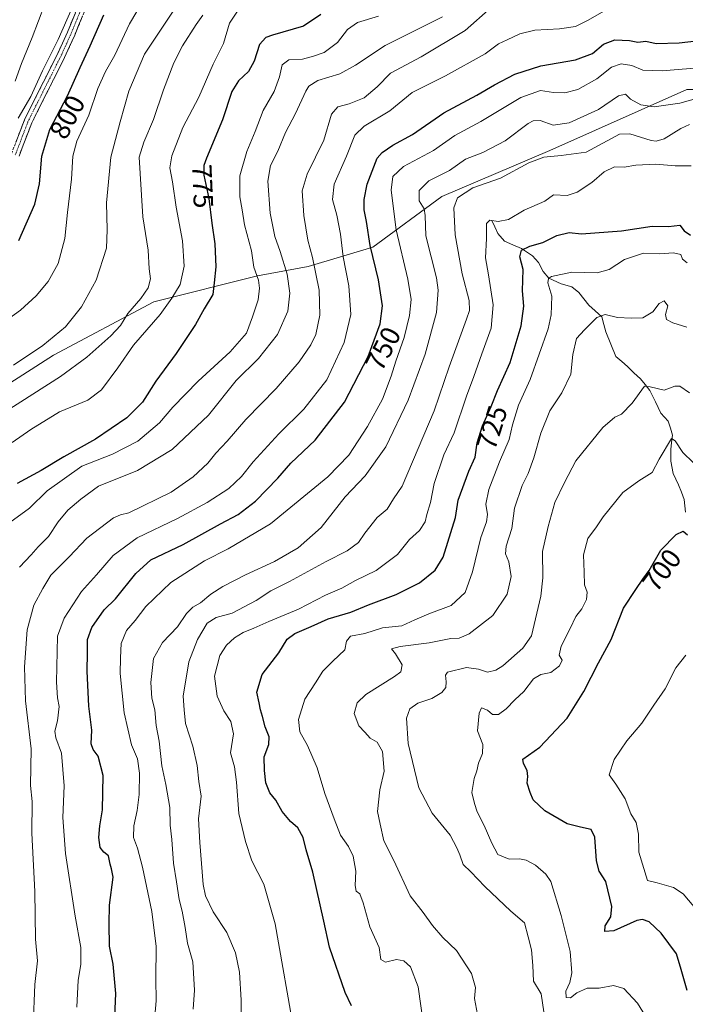
# Model space of a CAD drawing. Units: metres. Extents: x 621375 to 624837, y 4713300 to 4715674.
# Drawn here: x 621779 to 622018, y 4714592 to 4714946 of the extents above; entities that cross this region are included whole.
import ezdxf
from ezdxf.enums import TextEntityAlignment as Align

# ---------------------------------------------------------------- set-up
doc = ezdxf.new("R2010")
doc.units = ezdxf.units.M
doc.header["$MEASUREMENT"] = 0
doc.linetypes.add('TRAZO_Y_PUNTO', pattern=[1, 0.5, -0.25, 0, -0.25])
doc.linetypes.add('TRAZOSX2', pattern=[1.5, 1, -0.5])
for name, color, linetype, lineweight in [('Arbolado forestal CxS', 92, 'Continuous', 0), ('Camino', 19, 'TRAZOSX2', 0), ('Camino Cxs', 19, 'Continuous', 0), ('Camino eje', 19, 'TRAZO_Y_PUNTO', 0), ('Corriente natural lineal', 142, 'Continuous', 13), ('Curva de nivel maestra', 36, 'Continuous', 30), ('Curva de nivel normal', 36, 'Continuous', 0), ('Matorral CxS', 135, 'Continuous', 0), ('Rótulo de curva de nivel directora', 19, 'Continuous', 0)]:
    doc.layers.add(name, color=color, linetype=linetype, lineweight=lineweight)
doc.styles.add('Arial', font='txt', dxfattribs={"height": 0.2})

# ---------------------------------------------------------------- blocks, each defined once
blk = doc.blocks.new('*U151')
at = {"layer": 'Matorral CxS', "color": 135, "linetype": 'Continuous', "lineweight": 0}
blk.add_polyline3d([(621737.3235, 4714791.0313, 787.9984), (621790.8825, 4714825.3963, 786.785), (621826.9599, 4714844.5609, 780.5074), (621864.3615, 4714853.9147, 769.0983), (621882.5817, 4714857.2297, 760.3208), (621905.7715, 4714864.2715, 748.695), (621930.6175, 4714882.4993, 735.7846), (621969.5435, 4714899.0703, 734.7163), (622018.8215, 4714921.0259, 740.7265), (622053.1925, 4714921.0259, 743.7034), (622079.2801, 4714915.2259, 745.113), (622105.7829, 4714911.0827, 751.2512), (622150.5055, 4714903.2117, 765.8477), (622159.5897, 4714917.6005, 770.971), (622174.0839, 4714939.5565, 779.842), (622191.8901, 4714964.4121, 792.7457)], dxfattribs=at)
blk = doc.blocks.new('*U173')
at = {"layer": 'Curva de nivel normal', "color": 36, "linetype": 'Continuous', "lineweight": 0}
blk.add_polyline3d([(621778.26, 4714910.66, 805), (621782.72, 4714918.49, 805), (621786.95, 4714927.75, 805), (621792.55, 4714939, 805), (621799.28, 4714954.34, 805)], dxfattribs=at)
blk = doc.blocks.new('*U174')
at = {"layer": 'Curva de nivel normal', "color": 36, "linetype": 'Continuous', "lineweight": 0}
blk.add_polyline3d([(621787.77, 4714951.67, 810), (621783.24, 4714939.67, 810), (621779.37, 4714930.34, 810), (621777.18, 4714924, 810)], dxfattribs=at)
blk = doc.blocks.new('*U176')
at = {"layer": 'Curva de nivel normal', "color": 36, "linetype": 'Continuous', "lineweight": 0}
blk.add_polyline3d([(621877.75, 4714580.37, 730), (621870.64, 4714620.73, 730), (621866.63, 4714634.92, 730), (621862.3, 4714643.35, 730), (621860.02, 4714650.27, 730), (621857.65, 4714660.4, 730), (621856.72, 4714671.64, 730), (621856.08, 4714677.15, 730), (621854.63, 4714682.3, 730), (621855.72, 4714689.02, 730), (621854.72, 4714693.56, 730), (621852.24, 4714697.33, 730), (621849.75, 4714702.65, 730), (621848.79, 4714709.88, 730), (621850.79, 4714717.28, 730), (621853.13, 4714721.03, 730), (621856.02, 4714723.58, 730), (621859.13, 4714725.53, 730), (621862.94, 4714727.06, 730), (621868.35, 4714729.49, 730), (621879.02, 4714733.92, 730), (621888.76, 4714738.96, 730), (621894.7, 4714741.54, 730), (621899.6, 4714744.24, 730), (621907.02, 4714747.84, 730), (621914.63, 4714753.62, 730), (621918.98, 4714759.07, 730), (621922.6, 4714762.21, 730), (621924.65, 4714765.4, 730), (621925.21, 4714768.02, 730), (621926.51, 4714772.36, 730), (621927.89, 4714779.18, 730), (621931.41, 4714789.48, 730), (621935.03, 4714797.36, 730), (621939.53, 4714810.62, 730), (621942.2, 4714817.66, 730), (621944.98, 4714825.88, 730), (621948.35, 4714835.14, 730), (621949.09, 4714843.5, 730), (621947.42, 4714854.34, 730), (621946.34, 4714860.4, 730), (621946.74, 4714867.35, 730), (621946.71, 4714872.78, 730), (621947.93, 4714874.02, 730), (621950.93, 4714873.46, 730), (621954.59, 4714874.26, 730), (621960.21, 4714877.54, 730), (621967.69, 4714880.78, 730), (621970.8, 4714883.11, 730), (621975.75, 4714882.83, 730), (621979.36, 4714884.07, 730), (621984.61, 4714887.51, 730), (621989.04, 4714891.32, 730), (621992.77, 4714893.2, 730), (621996.19, 4714893.02, 730), (622000.41, 4714893.78, 730), (622007.6, 4714894.16, 730), (622014.6, 4714893.54, 730), (622020.29, 4714893.51, 730)], dxfattribs=at)
blk = doc.blocks.new('*U177')
at = {"layer": 'Curva de nivel normal', "color": 36, "linetype": 'Continuous', "lineweight": 0}
blk.add_polyline3d([(621775.18, 4714765.19, 770), (621782.25, 4714770.27, 770), (621788.64, 4714776.55, 770), (621801.09, 4714785.36, 770), (621812.14, 4714789.73, 770), (621821.24, 4714794.36, 770), (621829.03, 4714801.01, 770), (621833.89, 4714806.68, 770), (621842.92, 4714816.01, 770), (621854.46, 4714826.6, 770), (621860.32, 4714833.24, 770), (621862.46, 4714839.12, 770), (621864.52, 4714845.26, 770), (621865.08, 4714849.49, 770), (621864.62, 4714852.36, 770), (621863.01, 4714857.08, 770), (621862.13, 4714862.88, 770), (621859.59, 4714872.33, 770), (621858.86, 4714877.68, 770), (621857.95, 4714882.35, 770), (621857.98, 4714889.93, 770), (621860.48, 4714898.68, 770), (621863.47, 4714905.92, 770), (621866.36, 4714913.48, 770), (621870.35, 4714920.24, 770), (621872.26, 4714925.59, 770), (621873.19, 4714929.84, 770), (621875.61, 4714931.71, 770), (621880.52, 4714931.94, 770), (621884.44, 4714932.99, 770), (621888.28, 4714934.25, 770), (621893.14, 4714937.93, 770), (621896.69, 4714942.58, 770), (621900.26, 4714945.1, 770), (621907.86, 4714947.36, 770)], dxfattribs=at)
blk = doc.blocks.new('*U179')
at = {"layer": 'Curva de nivel normal', "color": 36, "linetype": 'Continuous', "lineweight": 0}
blk.add_polyline3d([(621799.3, 4714590.64, 755), (621799.83, 4714600.37, 755), (621800.79, 4714606.05, 755), (621800.7, 4714612.12, 755), (621798.67, 4714623.43, 755), (621795.25, 4714646, 755), (621794.27, 4714659.02, 755), (621794.81, 4714670.38, 755), (621793.75, 4714682.14, 755), (621791.76, 4714687.64, 755), (621791.4, 4714690.02, 755), (621792.37, 4714693.71, 755), (621792.92, 4714698.94, 755), (621792.31, 4714702.02, 755), (621791.96, 4714707.62, 755), (621792.41, 4714724.28, 755), (621794.75, 4714730.69, 755), (621800.96, 4714740.36, 755), (621806.39, 4714746.36, 755), (621812.41, 4714753.25, 755), (621821.07, 4714759.6, 755), (621835.51, 4714766.59, 755), (621846.16, 4714772.36, 755), (621853.95, 4714777.35, 755), (621858.58, 4714781.68, 755), (621862.72, 4714787.01, 755), (621872, 4714797, 755), (621880.98, 4714805.97, 755), (621889.29, 4714816.55, 755), (621895.51, 4714829.89, 755), (621897.92, 4714839.98, 755), (621897.13, 4714850.3, 755), (621895.08, 4714860.82, 755), (621894.19, 4714868.97, 755), (621892.84, 4714875.74, 755), (621891.25, 4714881.36, 755), (621891.9, 4714886.96, 755), (621896.36, 4714896.96, 755), (621899.35, 4714904.54, 755), (621902.7, 4714907.74, 755), (621911.93, 4714913.26, 755), (621919.93, 4714919.9, 755), (621931.93, 4714925.9, 755), (621946.26, 4714933.8, 755), (621951.07, 4714937.48, 755), (621954.16, 4714938.87, 755), (621958.74, 4714941.08, 755), (621964.1, 4714942.37, 755), (621972.93, 4714942.8, 755), (621978.76, 4714943.72, 755), (621983.26, 4714945.92, 755), (621988.93, 4714949.23, 755)], dxfattribs=at)
blk = doc.blocks.new('*U182')
at = {"layer": 'Curva de nivel normal', "color": 36, "linetype": 'Continuous', "lineweight": 0}
blk.add_polyline3d([(621773.95, 4714837.86, 795), (621779.02, 4714841.62, 795), (621784.63, 4714846.73, 795), (621788.99, 4714851.88, 795), (621792.57, 4714858.35, 795), (621795, 4714867.35, 795), (621795.98, 4714876.68, 795), (621797.35, 4714888.68, 795), (621797.86, 4714896.95, 795), (621799.35, 4714902.43, 795), (621803.63, 4714911.7, 795), (621806.9, 4714921.38, 795), (621809.6, 4714927.43, 795), (621812.94, 4714933.34, 795), (621818.26, 4714944.57, 795), (621823.23, 4714952.94, 795)], dxfattribs=at)
blk = doc.blocks.new('*U183')
at = {"layer": 'Curva de nivel normal', "color": 36, "linetype": 'Continuous', "lineweight": 0}
blk.add_polyline3d([(621841.14, 4714590.03, 740), (621841.65, 4714596.79, 740), (621841.08, 4714607.06, 740), (621839.1, 4714613.7, 740), (621838.26, 4714619.4, 740), (621837.18, 4714625.27, 740), (621836.08, 4714629.51, 740), (621835.2, 4714635.79, 740), (621834.1, 4714642.53, 740), (621833.47, 4714651.1, 740), (621832.93, 4714656.17, 740), (621832.82, 4714662.54, 740), (621831.37, 4714670.86, 740), (621829.88, 4714677.54, 740), (621828.99, 4714686.48, 740), (621827.91, 4714692.12, 740), (621827.33, 4714697.75, 740), (621826.34, 4714701.94, 740), (621826, 4714707.54, 740), (621826.87, 4714716.19, 740), (621830.12, 4714721.94, 740), (621835.48, 4714727.57, 740), (621838.8, 4714732.41, 740), (621841.03, 4714734.66, 740), (621843.75, 4714736.21, 740), (621847.5, 4714739.36, 740), (621851.82, 4714742.12, 740), (621860.01, 4714746.33, 740), (621870.38, 4714751.08, 740), (621878.96, 4714756, 740), (621887.18, 4714763.3, 740), (621895.86, 4714774.35, 740), (621903.04, 4714781.94, 740), (621910.44, 4714792.43, 740), (621918.56, 4714809.22, 740), (621924.61, 4714825.68, 740), (621928.73, 4714840.68, 740), (621929.29, 4714848.74, 740), (621928.67, 4714853.15, 740), (621924.92, 4714868.34, 740), (621924.68, 4714875.64, 740), (621924.26, 4714877.98, 740), (621922.43, 4714880.9, 740), (621922.52, 4714884.67, 740), (621925.97, 4714888.12, 740), (621933.34, 4714891.88, 740), (621939.14, 4714895.92, 740), (621945.39, 4714898.28, 740), (621953.43, 4714902.57, 740), (621961.73, 4714908.71, 740), (621963.46, 4714909.7, 740), (621965.98, 4714909.78, 740), (621970.68, 4714908.15, 740), (621976.43, 4714908.95, 740), (621986.97, 4714913.76, 740), (621994.18, 4714918.74, 740), (621996.73, 4714919.3, 740), (621998.48, 4714917.57, 740), (622002.18, 4714915.43, 740), (622006.99, 4714914.73, 740), (622016.27, 4714916.08, 740), (622022.32, 4714917.72, 740)], dxfattribs=at)
blk = doc.blocks.new('*U184')
at = {"layer": 'Curva de nivel normal', "color": 36, "linetype": 'Continuous', "lineweight": 0}
blk.add_polyline3d([(621773.58, 4714804.96, 785), (621793.43, 4714817.68, 785), (621802.96, 4714824.68, 785), (621811.57, 4714832.36, 785), (621814.97, 4714836.1, 785), (621817.61, 4714840.31, 785), (621822.32, 4714845.8, 785), (621824.98, 4714849.65, 785), (621825.81, 4714852.84, 785), (621825.38, 4714856.45, 785), (621825.01, 4714863.11, 785), (621823.11, 4714875.11, 785), (621822.05, 4714890.75, 785), (621821.75, 4714896.62, 785), (621823.42, 4714902.07, 785), (621826.87, 4714910.22, 785), (621830.44, 4714920.88, 785), (621834.23, 4714930.56, 785), (621837.28, 4714936.68, 785), (621842.2, 4714944.4, 785), (621844.64, 4714947.72, 785)], dxfattribs=at)
blk = doc.blocks.new('*U185')
at = {"layer": 'Curva de nivel normal', "color": 36, "linetype": 'Continuous', "lineweight": 0}
blk.add_polyline3d([(621778.67, 4714749.1, 765), (621782.87, 4714753.54, 765), (621785.4, 4714756.44, 765), (621789.14, 4714760.13, 765), (621792.59, 4714765.36, 765), (621796.12, 4714769.64, 765), (621800.75, 4714773.53, 765), (621807.14, 4714778.18, 765), (621821.09, 4714783.84, 765), (621833.58, 4714791.44, 765), (621846.69, 4714803.78, 765), (621856.67, 4714816.31, 765), (621864.65, 4714824.2, 765), (621871.51, 4714832.8, 765), (621875.29, 4714841.21, 765), (621876.01, 4714847.74, 765), (621874.94, 4714854.57, 765), (621872.49, 4714862.67, 765), (621870.54, 4714868.06, 765), (621868.85, 4714876.48, 765), (621868, 4714887.94, 765), (621869.05, 4714893.67, 765), (621871.62, 4714898.83, 765), (621874.36, 4714905.47, 765), (621878, 4714912.34, 765), (621881.65, 4714920.43, 765), (621882.82, 4714922.16, 765), (621886.07, 4714924.22, 765), (621893.93, 4714926.68, 765), (621899.6, 4714929.75, 765), (621910.26, 4714936.77, 765), (621930.93, 4714947.16, 765)], dxfattribs=at)
blk = doc.blocks.new('*U186')
at = {"layer": 'Curva de nivel normal', "color": 36, "linetype": 'Continuous', "lineweight": 0}
blk.add_polyline3d([(621835.38, 4714951.4, 790), (621823.69, 4714933.67, 790), (621818.01, 4714920.34, 790), (621814.91, 4714909.38, 790), (621811.6, 4714896.62, 790), (621810.01, 4714880.22, 790), (621810.17, 4714870.44, 790), (621810.04, 4714863.88, 790), (621806.23, 4714852.42, 790), (621801.02, 4714842.76, 790), (621795.29, 4714835.57, 790), (621787.08, 4714828.83, 790), (621776.51, 4714821.77, 790)], dxfattribs=at)
blk = doc.blocks.new('*U188')
at = {"layer": 'Curva de nivel normal', "color": 36, "linetype": 'Continuous', "lineweight": 0}
blk.add_polyline3d([(621827.17, 4714584.7, 745), (621827.9, 4714593.03, 745), (621827.74, 4714600.91, 745), (621827.84, 4714612.51, 745), (621826.26, 4714625.12, 745), (621822.89, 4714641.05, 745), (621821.1, 4714647.88, 745), (621819.72, 4714651.74, 745), (621819.78, 4714656.02, 745), (621821.01, 4714661.5, 745), (621821.72, 4714667.24, 745), (621821.89, 4714674.91, 745), (621821.13, 4714680.03, 745), (621818.94, 4714685.15, 745), (621816.4, 4714696.64, 745), (621814.95, 4714710.83, 745), (621815, 4714716.42, 745), (621815.28, 4714721.54, 745), (621817.2, 4714726.32, 745), (621820.35, 4714729.91, 745), (621824.1, 4714734.95, 745), (621833.19, 4714743.57, 745), (621845.2, 4714751.3, 745), (621853.8, 4714755.62, 745), (621868.94, 4714764.72, 745), (621889.6, 4714781.6, 745), (621897.13, 4714789.33, 745), (621903.93, 4714799.69, 745), (621909.24, 4714809.51, 745), (621912.4, 4714817.8, 745), (621914.08, 4714823.24, 745), (621917.03, 4714831.78, 745), (621919.02, 4714839.62, 745), (621919.64, 4714845.4, 745), (621918.43, 4714852.68, 745), (621914.16, 4714870.53, 745), (621912.37, 4714884.74, 745), (621913, 4714889.7, 745), (621916.9, 4714893.29, 745), (621927.6, 4714899.04, 745), (621935.26, 4714904.4, 745), (621944.65, 4714909.44, 745), (621959.04, 4714918.16, 745), (621966.17, 4714920.59, 745), (621970.81, 4714919.92, 745), (621974.93, 4714919.75, 745), (621979.6, 4714921.04, 745), (621986.45, 4714924.81, 745), (621991.67, 4714928.98, 745), (621995.12, 4714930.25, 745), (621998.95, 4714929.61, 745), (622003, 4714928, 745), (622009.94, 4714927.67, 745), (622025.82, 4714929.05, 745)], dxfattribs=at)
blk = doc.blocks.new('*U189')
at = {"layer": 'Curva de nivel normal', "color": 36, "linetype": 'Continuous', "lineweight": 0}
blk.add_polyline3d([(621967.29, 4714589.06, 710), (621966.39, 4714595.49, 710), (621963.67, 4714600.06, 710), (621963.36, 4714605.7, 710), (621962.93, 4714611.37, 710), (621961.7, 4714616.03, 710), (621960.36, 4714621.03, 710), (621955.52, 4714625.29, 710), (621946.06, 4714634.16, 710), (621941.08, 4714639.36, 710), (621938.3, 4714642.09, 710), (621937.15, 4714645.56, 710), (621936.09, 4714648.08, 710), (621933.68, 4714652.58, 710), (621927.11, 4714660.54, 710), (621922.41, 4714669.7, 710), (621918.58, 4714685.64, 710), (621917.92, 4714694.77, 710), (621919.14, 4714698.1, 710), (621922.04, 4714700.12, 710), (621927.08, 4714701.83, 710), (621930.58, 4714703.92, 710), (621932.1, 4714705.7, 710), (621932.24, 4714707.82, 710), (621931.92, 4714710.14, 710), (621932.68, 4714711.25, 710), (621939.49, 4714712.95, 710), (621943.78, 4714712.4, 710), (621947.07, 4714711.26, 710), (621950.11, 4714711.95, 710), (621952.64, 4714713.52, 710), (621959.82, 4714719.93, 710), (621962.93, 4714724.3, 710), (621966.24, 4714738.62, 710), (621966.99, 4714745.21, 710), (621966.91, 4714754.65, 710), (621968.88, 4714763.75, 710), (621971.32, 4714772.38, 710), (621974.75, 4714779.52, 710), (621978.8, 4714787.35, 710), (621988.61, 4714799.28, 710), (621992.86, 4714803.04, 710), (621995.31, 4714804.16, 710), (621999.1, 4714808.14, 710), (622003.54, 4714814.16, 710), (622005.6, 4714813.99, 710), (622010.6, 4714812.77, 710), (622014.41, 4714814.26, 710), (622016.31, 4714814.25, 710), (622019.7, 4714811.79, 710)], dxfattribs=at)
blk = doc.blocks.new('*U190')
at = {"layer": 'Curva de nivel normal', "color": 36, "linetype": 'Continuous', "lineweight": 0}
blk.add_polyline3d([(621943.45, 4714588.04, 715), (621942.42, 4714593.79, 715), (621942.7, 4714597.72, 715), (621941.32, 4714602.82, 715), (621935.95, 4714611.15, 715), (621931.02, 4714615.79, 715), (621927.27, 4714620.04, 715), (621923.95, 4714624.72, 715), (621919.28, 4714630.72, 715), (621913.38, 4714643.48, 715), (621909.82, 4714650.58, 715), (621908.43, 4714656.52, 715), (621907.52, 4714661.07, 715), (621908.37, 4714668.96, 715), (621909.87, 4714675.66, 715), (621909.35, 4714682.7, 715), (621907.38, 4714686.04, 715), (621904.81, 4714687.57, 715), (621902.92, 4714689.68, 715), (621900.81, 4714691.9, 715), (621899.13, 4714696.42, 715), (621900.21, 4714700.27, 715), (621903.25, 4714703.23, 715), (621913.56, 4714709.69, 715), (621915.89, 4714711.38, 715), (621916.31, 4714713.9, 715), (621913.95, 4714717.86, 715), (621912.58, 4714719.62, 715), (621915.63, 4714720.55, 715), (621926.03, 4714721.82, 715), (621933.92, 4714723.44, 715), (621936.93, 4714723.56, 715), (621940.44, 4714725.08, 715), (621948.95, 4714731.72, 715), (621954.16, 4714739.36, 715), (621955.64, 4714745.67, 715), (621954.77, 4714751, 715), (621953.52, 4714753.89, 715), (621953.8, 4714756.67, 715), (621955.88, 4714763.04, 715), (621956.83, 4714770.28, 715), (621959.54, 4714778.47, 715), (621961.68, 4714782.82, 715), (621963.73, 4714788.46, 715), (621966.24, 4714797.35, 715), (621969.54, 4714805.35, 715), (621973.83, 4714811.82, 715), (621977.07, 4714818.56, 715), (621977.73, 4714825.57, 715), (621979.11, 4714831.37, 715), (621982, 4714834.45, 715), (621986.42, 4714838.87, 715), (621989.42, 4714840.04, 715), (621993.84, 4714838.91, 715), (621998.74, 4714838.68, 715), (622002.93, 4714838.78, 715), (622006.6, 4714840.96, 715), (622008.88, 4714843.92, 715), (622010.68, 4714844.88, 715), (622011.99, 4714843.1, 715), (622011.14, 4714840.03, 715), (622011.48, 4714838.16, 715), (622013.73, 4714837.06, 715), (622018.84, 4714835.49, 715)], dxfattribs=at)
blk = doc.blocks.new('*U198')
at = {"layer": 'Curva de nivel normal', "color": 36, "linetype": 'Continuous', "lineweight": 0}
blk.add_polyline3d([(622005.18, 4714585.28, 705), (622001.02, 4714592.13, 705), (621996.1, 4714597.39, 705), (621992.37, 4714598.46, 705), (621987.26, 4714597.58, 705), (621982.93, 4714597.54, 705), (621979.26, 4714595.88, 705), (621976.95, 4714594.07, 705), (621975.35, 4714594.2, 705), (621975.29, 4714596.4, 705), (621976.7, 4714599.55, 705), (621977.4, 4714603.07, 705), (621976.81, 4714610.79, 705), (621973.53, 4714623.64, 705), (621969.89, 4714635.94, 705), (621968.11, 4714638.62, 705), (621964.38, 4714641.82, 705), (621961.03, 4714643.6, 705), (621958.58, 4714644.09, 705), (621954.81, 4714644.01, 705), (621950.82, 4714645.59, 705), (621948.65, 4714649.69, 705), (621945.86, 4714656.11, 705), (621943.38, 4714660.96, 705), (621942.36, 4714664.01, 705), (621941.43, 4714668.02, 705), (621942.24, 4714673.02, 705), (621943.22, 4714675.78, 705), (621943.81, 4714678.5, 705), (621945.3, 4714682.06, 705), (621945.42, 4714685.22, 705), (621943.5, 4714690.21, 705), (621944.02, 4714696.51, 705), (621944.92, 4714698.42, 705), (621947.11, 4714697.54, 705), (621948.91, 4714695.99, 705), (621951.04, 4714695.98, 705), (621953.76, 4714698.02, 705), (621956.87, 4714701.36, 705), (621960.08, 4714704.36, 705), (621963.63, 4714708.84, 705), (621966.22, 4714710.46, 705), (621969.86, 4714711.21, 705), (621973, 4714713.53, 705), (621973.89, 4714715.62, 705), (621972.88, 4714717.42, 705), (621973.52, 4714720.62, 705), (621976.78, 4714727.02, 705), (621978.84, 4714731.36, 705), (621980.98, 4714734.04, 705), (621982.73, 4714737.47, 705), (621982.92, 4714740.02, 705), (621981.95, 4714742.71, 705), (621981.86, 4714747.25, 705), (621981.61, 4714753.55, 705), (621983.18, 4714759.36, 705), (621986.32, 4714763.55, 705), (621988.66, 4714767.22, 705), (621995.75, 4714775.93, 705), (622001.54, 4714780.15, 705), (622006.3, 4714783.18, 705), (622008.81, 4714787.88, 705), (622013.26, 4714795.43, 705), (622014.62, 4714794.49, 705), (622017.39, 4714790.28, 705), (622021.05, 4714786.68, 705)], dxfattribs=at)
blk = doc.blocks.new('*U200')
at = {"layer": 'Curva de nivel normal', "color": 36, "linetype": 'Continuous', "lineweight": 0}
blk.add_polyline3d([(621776.06, 4714793.98, 780), (621782.76, 4714798.59, 780), (621793.03, 4714804.98, 780), (621803.24, 4714809.22, 780), (621808.25, 4714812.93, 780), (621814.02, 4714820.79, 780), (621819.72, 4714828.96, 780), (621829.34, 4714840.01, 780), (621833.53, 4714845.83, 780), (621836.55, 4714850.83, 780), (621837.97, 4714857.38, 780), (621837.39, 4714866.52, 780), (621835.07, 4714878.66, 780), (621833.73, 4714887.81, 780), (621832.76, 4714892.84, 780), (621833.46, 4714897.14, 780), (621837.51, 4714907.3, 780), (621843.16, 4714918.29, 780), (621848.39, 4714930.06, 780), (621852.05, 4714937.59, 780), (621854.27, 4714944.9, 780), (621857.13, 4714949.2, 780)], dxfattribs=at)
blk = doc.blocks.new('*U204')
at = {"layer": 'Curva de nivel normal', "color": 36, "linetype": 'Continuous', "lineweight": 0}
blk.add_polyline3d([(621923.99, 4714584.37, 720), (621922.17, 4714598, 720), (621919.37, 4714605.22, 720), (621916.98, 4714607.42, 720), (621914.38, 4714607.83, 720), (621910.32, 4714606.85, 720), (621908.72, 4714607.83, 720), (621908.12, 4714612.23, 720), (621904.7, 4714619.6, 720), (621902.34, 4714628.25, 720), (621901.08, 4714631.48, 720), (621899.83, 4714632.5, 720), (621899.45, 4714634.48, 720), (621899.65, 4714639.67, 720), (621898.74, 4714645, 720), (621897.05, 4714648.48, 720), (621894.15, 4714652.66, 720), (621891.93, 4714658.49, 720), (621888.6, 4714667.55, 720), (621885.81, 4714676.8, 720), (621882.3, 4714684.91, 720), (621879.53, 4714689.74, 720), (621879.09, 4714694.23, 720), (621881.34, 4714701.52, 720), (621885.18, 4714707.41, 720), (621887.86, 4714711.6, 720), (621891.39, 4714715.29, 720), (621895.78, 4714719.34, 720), (621896.3, 4714722.49, 720), (621897.77, 4714724.2, 720), (621902.93, 4714725.22, 720), (621909.26, 4714727.18, 720), (621916.26, 4714727.99, 720), (621920.93, 4714730.12, 720), (621925.93, 4714732.24, 720), (621934, 4714735.31, 720), (621938.98, 4714739.91, 720), (621941.7, 4714747.36, 720), (621944.62, 4714759.7, 720), (621946.7, 4714765.41, 720), (621947.12, 4714768.04, 720), (621946.47, 4714771.69, 720), (621947.49, 4714777.02, 720), (621951.36, 4714787.01, 720), (621954.87, 4714795.01, 720), (621956.06, 4714800.35, 720), (621958.23, 4714807.35, 720), (621962.43, 4714816.56, 720), (621968.85, 4714834.87, 720), (621969.94, 4714839.88, 720), (621970.18, 4714846.56, 720), (621968.74, 4714851.35, 720), (621969.07, 4714853.01, 720), (621970.14, 4714853.7, 720), (621977.43, 4714855.27, 720), (621986.51, 4714855.05, 720), (621990.8, 4714856.18, 720), (621996.31, 4714859.82, 720), (622003.25, 4714862.11, 720), (622009.05, 4714861.8, 720), (622013.98, 4714862.22, 720), (622016.66, 4714861.6, 720), (622017.2, 4714859.96, 720), (622018.91, 4714858.66, 720)], dxfattribs=at)
blk = doc.blocks.new('*U206')
at = {"layer": 'Curva de nivel normal', "color": 36, "linetype": 'Continuous', "lineweight": 0}
blk.add_polyline3d([(621783.62, 4714583.95, 760), (621784.18, 4714598.82, 760), (621785.11, 4714607.39, 760), (621784.49, 4714615.13, 760), (621784.19, 4714632.34, 760), (621783.08, 4714653.3, 760), (621783.21, 4714664.69, 760), (621782.6, 4714670.52, 760), (621782.89, 4714683.64, 760), (621780.88, 4714700.99, 760), (621780.44, 4714713.14, 760), (621781.48, 4714726.54, 760), (621783.89, 4714735.36, 760), (621787.07, 4714741.36, 760), (621790, 4714746.21, 760), (621796.6, 4714752.84, 760), (621802.9, 4714759.46, 760), (621812.56, 4714766.79, 760), (621815, 4714767.91, 760), (621817.97, 4714768.64, 760), (621833.22, 4714776.02, 760), (621841.18, 4714781.56, 760), (621846.39, 4714786.55, 760), (621849.3, 4714790.05, 760), (621853.37, 4714794.36, 760), (621860.12, 4714802.26, 760), (621871.07, 4714813.32, 760), (621879.3, 4714823.01, 760), (621883.54, 4714829.06, 760), (621885.33, 4714832.85, 760), (621886.8, 4714839.72, 760), (621886.45, 4714848.82, 760), (621884.1, 4714860.57, 760), (621882.48, 4714866.82, 760), (621881.03, 4714875.68, 760), (621880.43, 4714884.47, 760), (621882.2, 4714890.51, 760), (621888.13, 4714902.77, 760), (621890.99, 4714912.11, 760), (621893.27, 4714914.8, 760), (621897.26, 4714915.83, 760), (621902.71, 4714917.99, 760), (621907.39, 4714921.9, 760), (621912.19, 4714926.91, 760), (621923.19, 4714932.71, 760), (621939.08, 4714942.24, 760), (621948.26, 4714950.38, 760)], dxfattribs=at)
blk = doc.blocks.new('*U210')
at = {"layer": 'Curva de nivel maestra', "color": 36, "linetype": 'Continuous', "lineweight": 30}
blk.add_polyline3d([(622018.94, 4714596.7, 700), (622016.76, 4714604.2, 700), (622015.01, 4714609.88, 700), (622009.5, 4714617.32, 700), (622005.24, 4714621.44, 700), (622002.78, 4714622.27, 700), (622000.84, 4714621.84, 700), (621992.48, 4714618.17, 700), (621989.25, 4714617.88, 700), (621989.36, 4714620.02, 700), (621991.45, 4714623.25, 700), (621991.75, 4714626.91, 700), (621989.59, 4714635.91, 700), (621987.22, 4714639.65, 700), (621986.26, 4714643.35, 700), (621985.7, 4714651.85, 700), (621984.31, 4714654.64, 700), (621980.55, 4714655.51, 700), (621975.7, 4714656.69, 700), (621967.71, 4714661.36, 700), (621963.52, 4714665.36, 700), (621962.46, 4714668.01, 700), (621961.32, 4714671.3, 700), (621961.57, 4714673.68, 700), (621961.34, 4714675.86, 700), (621959.98, 4714678.36, 700), (621959.82, 4714680.02, 700), (621965.86, 4714684.3, 700), (621975.71, 4714694.77, 700), (621981.77, 4714704.34, 700), (621987.02, 4714714.69, 700), (621991.52, 4714723.02, 700), (621996, 4714734.32, 700), (622000.42, 4714741.08, 700), (622002.93, 4714744.7, 700), (622005.26, 4714747.82, 700), (622009.4, 4714755.17, 700), (622014.99, 4714760.78, 700), (622017.46, 4714762.06, 700), (622018.98, 4714760.73, 700)], dxfattribs=at)
blk = doc.blocks.new('*U211')
at = {"layer": 'Curva de nivel maestra', "color": 36, "linetype": 'Continuous', "lineweight": 30}
blk.add_polyline3d([(621898.12, 4714591.18, 725), (621895.82, 4714595.92, 725), (621890.24, 4714612.24, 725), (621888.17, 4714621.7, 725), (621884.24, 4714639.27, 725), (621881.84, 4714647.37, 725), (621880.76, 4714651.74, 725), (621878.85, 4714655.27, 725), (621876.21, 4714657.51, 725), (621873.19, 4714661.12, 725), (621870.97, 4714665.2, 725), (621868.79, 4714667.79, 725), (621867.26, 4714671.4, 725), (621866.88, 4714675.9, 725), (621866.69, 4714680.78, 725), (621868.44, 4714685.22, 725), (621868.49, 4714688.01, 725), (621867.07, 4714691.63, 725), (621866.17, 4714695.34, 725), (621865.4, 4714697.74, 725), (621864.95, 4714700.22, 725), (621864.06, 4714704.12, 725), (621866.04, 4714710.41, 725), (621871.94, 4714718.24, 725), (621874.94, 4714723.12, 725), (621877.76, 4714725.23, 725), (621883.57, 4714727.73, 725), (621889.76, 4714730.51, 725), (621897.93, 4714732.84, 725), (621904.26, 4714735.47, 725), (621914.26, 4714739.26, 725), (621922.6, 4714743.4, 725), (621928.26, 4714748.01, 725), (621931.15, 4714752.68, 725), (621935.6, 4714766.92, 725), (621936.52, 4714773.15, 725), (621940.37, 4714783.59, 725), (621942.6, 4714788.6, 725), (621943.29, 4714793.78, 725), (621945.24, 4714799.99, 725), (621948.33, 4714806.9, 725), (621950.7, 4714812.65, 725), (621955.2, 4714822.68, 725), (621959.13, 4714835.92, 725), (621960.09, 4714842.95, 725), (621959.72, 4714848.48, 725), (621959.85, 4714856.19, 725), (621958.76, 4714860.79, 725), (621959.32, 4714863.19, 725), (621962.24, 4714864.59, 725), (621966.94, 4714865.97, 725), (621971.99, 4714868.44, 725), (621976.44, 4714869.58, 725), (621980.84, 4714869.01, 725), (621995.33, 4714870.08, 725), (622006.32, 4714871.86, 725), (622012.17, 4714871.65, 725), (622016.29, 4714872.13, 725), (622017.8, 4714870.09, 725), (622020.06, 4714868.62, 725)], dxfattribs=at)
blk = doc.blocks.new('*U213')
at = {"layer": 'Curva de nivel maestra', "color": 36, "linetype": 'Continuous', "lineweight": 30}
blk.add_polyline3d([(621778.46, 4714866.7, 800), (621784.24, 4714879.68, 800), (621785.9, 4714887.01, 800), (621786.73, 4714897.01, 800), (621789.57, 4714906.61, 800), (621795.92, 4714918.76, 800), (621800.46, 4714928.94, 800), (621804.17, 4714936.75, 800), (621808.98, 4714947.87, 800)], dxfattribs=at)
blk = doc.blocks.new('*U214')
at = {"layer": 'Curva de nivel maestra', "color": 36, "linetype": 'Continuous', "lineweight": 30}
blk.add_polyline3d([(621887.16, 4714948, 775), (621880.84, 4714943.79, 775), (621869.7, 4714940.57, 775), (621867.37, 4714939.65, 775), (621865.06, 4714937.18, 775), (621863.06, 4714931.16, 775), (621861.11, 4714927.46, 775), (621857.46, 4714924.09, 775), (621855.13, 4714920.3, 775), (621851.7, 4714910.1, 775), (621845.93, 4714896.24, 775), (621845.02, 4714893.62, 775), (621845.04, 4714890.15, 775), (621846.79, 4714881.75, 775), (621847.83, 4714872.88, 775), (621849.01, 4714865.41, 775), (621849.37, 4714857.11, 775), (621848.68, 4714851.38, 775), (621848.24, 4714847.24, 775), (621845.1, 4714842.01, 775), (621842.05, 4714836.35, 775), (621835.07, 4714826.01, 775), (621827.71, 4714816.04, 775), (621822.94, 4714808.45, 775), (621817.36, 4714802.86, 775), (621806.03, 4714795.12, 775), (621794.63, 4714788.74, 775), (621786.45, 4714783.82, 775), (621777.82, 4714779.21, 775)], dxfattribs=at)
blk = doc.blocks.new('*U217')
at = {"layer": 'Curva de nivel maestra', "color": 36, "linetype": 'Continuous', "lineweight": 30}
blk.add_polyline3d([(621812.82, 4714584.58, 750), (621813.38, 4714595.56, 750), (621812.35, 4714606.18, 750), (621811.1, 4714612.7, 750), (621811, 4714620.7, 750), (621811.08, 4714627.37, 750), (621812.34, 4714637.49, 750), (621811.82, 4714640.53, 750), (621811.28, 4714642.17, 750), (621810.69, 4714645.19, 750), (621809.06, 4714646.53, 750), (621807.74, 4714648.15, 750), (621807.22, 4714651.76, 750), (621807.56, 4714655.98, 750), (621808.59, 4714661.76, 750), (621808.77, 4714674.04, 750), (621807.05, 4714681.04, 750), (621805.17, 4714683.41, 750), (621804.49, 4714685.53, 750), (621804.7, 4714690.37, 750), (621803.62, 4714699.03, 750), (621803, 4714711.66, 750), (621803.19, 4714718.27, 750), (621803.14, 4714723.09, 750), (621804.77, 4714727.36, 750), (621809.15, 4714733.75, 750), (621813.25, 4714737.69, 750), (621820.52, 4714746.83, 750), (621825.93, 4714751.69, 750), (621837.52, 4714757.2, 750), (621850.96, 4714764.67, 750), (621857.34, 4714768.07, 750), (621863.62, 4714772.8, 750), (621871.6, 4714781.12, 750), (621876.26, 4714786.48, 750), (621885.09, 4714794.77, 750), (621895.56, 4714808.42, 750), (621904.11, 4714824.91, 750), (621908.46, 4714836.6, 750), (621909.27, 4714843.12, 750), (621907.83, 4714852.45, 750), (621904.81, 4714864.79, 750), (621903.54, 4714873.47, 750), (621902.72, 4714877.72, 750), (621902.65, 4714881.39, 750), (621903.83, 4714886.94, 750), (621907.43, 4714896.24, 750), (621909.14, 4714898.37, 750), (621913.01, 4714900.91, 750), (621920.14, 4714904.79, 750), (621931.32, 4714912.56, 750), (621943.26, 4714919, 750), (621949.6, 4714922.71, 750), (621956.93, 4714926.46, 750), (621966.2, 4714929.47, 750), (621978.7, 4714931.66, 750), (621984.87, 4714934, 750), (621988.84, 4714937.3, 750), (621992.91, 4714938.83, 750), (621998.18, 4714938.59, 750), (622001.12, 4714938.08, 750), (622004, 4714938.36, 750), (622007.72, 4714937.55, 750), (622016, 4714937.84, 750), (622029.52, 4714939.37, 750)], dxfattribs=at)

msp = doc.modelspace()

# ---------------------------------------------------------------- linework, layer by layer
at = {"layer": 'Arbolado forestal CxS', "color": 92, "linetype": 'Continuous', "lineweight": 0}
for points in [[(622163.81, 4715012.27, 796.84), (622173.07, 4715003.5, 797.2), (622186.09, 4714978.08, 794.77), (622191.89, 4714964.41, 792.75), (622174.08, 4714939.56, 779.84), (622159.59, 4714917.6, 770.97), (622150.51, 4714903.21, 765.85), (622105.78, 4714911.08, 751.25), (622079.28, 4714915.23, 745.11), (622053.19, 4714921.03, 743.7), (622018.82, 4714921.03, 740.73), (621969.54, 4714899.07, 734.72), (621930.62, 4714882.5, 735.78), (621905.77, 4714864.27, 748.69), (621882.58, 4714857.23, 760.32), (621864.36, 4714853.91, 769.1), (621826.96, 4714844.56, 780.51), (621790.88, 4714825.4, 786.78), (621737.32, 4714791.03, 788), (621707.19, 4714775.09, 793.38), (621689.08, 4714749.73, 796.78), (621675.41, 4714736.89, 801.63), (621663.82, 4714721.14, 803.26)], [(622191.89, 4714964.41, 792.75), (622174.08, 4714939.56, 779.84), (622159.59, 4714917.6, 770.97), (622150.51, 4714903.21, 765.85), (622105.78, 4714911.08, 751.25), (622079.28, 4714915.23, 745.11), (622053.19, 4714921.03, 743.7), (622018.82, 4714921.03, 740.73), (621969.54, 4714899.07, 734.72), (621930.62, 4714882.5, 735.78), (621905.77, 4714864.27, 748.69), (621882.58, 4714857.23, 760.32), (621864.36, 4714853.91, 769.1), (621826.96, 4714844.56, 780.51), (621790.88, 4714825.4, 786.78), (621737.32, 4714791.03, 788)]]:
    msp.add_polyline3d(points, dxfattribs=at)
at = {"layer": 'Camino', "color": 19, "linetype": 'TRAZOSX2', "lineweight": 0}
for points in [[(621775.81, 4714897.85), (621780.47, 4714910.1), (621792.33, 4714933.7), (621795.93, 4714941.62), (621801.63, 4714955.55)], [(621804.23, 4714954.39), (621798.54, 4714940.49), (621794.9, 4714932.47), (621783.08, 4714908.95), (621778.51, 4714896.95)]]:
    msp.add_lwpolyline(points, dxfattribs=at)
at = {"layer": 'Camino Cxs', "color": 19, "linetype": 'Continuous', "lineweight": 0}
for points in [[(621777.36, 4714901.93, 804.06), (621778.92, 4714906.02, 804.16), (621780.47, 4714910.1, 804.24), (621782.45, 4714914.03, 804.12), (621784.42, 4714917.97, 804.69), (621786.4, 4714921.9, 804.13), (621788.38, 4714925.83, 804.38), (621790.35, 4714929.77, 804.33), (621792.33, 4714933.7, 803.99), (621794.13, 4714937.66, 804.35), (621795.93, 4714941.62, 804.01), (621797.36, 4714945.1, 804.07), (621798.78, 4714948.59, 804.41)], [(621801.39, 4714947.44, 803.66), (621799.96, 4714943.97, 803.71), (621798.54, 4714940.49, 803.36), (621796.72, 4714936.48, 803.52), (621794.9, 4714932.47, 803.5), (621792.93, 4714928.55, 803.4), (621790.96, 4714924.63, 803.79), (621788.99, 4714920.71, 803.78), (621787.02, 4714916.79, 803.7), (621785.05, 4714912.87, 803.64), (621783.08, 4714908.95, 803.39), (621781.56, 4714904.95, 803.68), (621780.03, 4714900.95, 803.65), (621778.51, 4714896.95, 803.66)]]:
    msp.add_polyline3d(points, dxfattribs=at)
at = {"layer": 'Camino eje', "color": 19, "linetype": 'TRAZO_Y_PUNTO', "lineweight": 0}
msp.add_lwpolyline([(621802.93, 4714954.97), (621797.24, 4714941.06), (621795.44, 4714937.1), (621793.62, 4714933.09), (621781.78, 4714909.53), (621779.45, 4714903.4), (621777.16, 4714897.4)], dxfattribs=at)
at = {"layer": 'Corriente natural lineal', "color": 142, "linetype": 'Continuous', "lineweight": 13}
msp.add_polyline3d([(621948.61, 4714873.85, 729.87), (621949.67, 4714871.52, 729.23), (621950.73, 4714869.19, 728.11), (621953.15, 4714866.45, 727.03), (621956.23, 4714865.12, 725.9), (621959.3, 4714863.78, 724.81), (621963.29, 4714861.17, 723.7), (621965.47, 4714858.69, 722.4), (621967.09, 4714855.45, 720.8), (621969.17, 4714853.07, 719.83), (621973.6, 4714851.05, 719.03), (621977.4, 4714849.91, 718.22), (621979.94, 4714847.96, 717.52), (621981.73, 4714845.69, 717.04), (621983.51, 4714843.41, 716.34), (621985.85, 4714841.27, 715.31), (621988.18, 4714839.13, 714.68), (621988.89, 4714836.43, 714.22), (621989.59, 4714833.73, 713.76), (621991.42, 4714829.34, 712.71), (621993.25, 4714824.95, 711.92), (621995.35, 4714823.13, 711.5), (621997.45, 4714821.31, 711.26), (621999.77, 4714819.07, 710.79), (622002.08, 4714816.83, 710.27), (622003.8, 4714814.76, 710), (622005.51, 4714812.68, 709.55), (622007.47, 4714808.59, 708.46), (622009.42, 4714804.5, 707.25), (622012.08, 4714801.67, 706.27), (622012.86, 4714799.13, 705.76), (622013.64, 4714796.59, 705.39), (622013.31, 4714793.99, 704.85), (622012.97, 4714791.39, 704.31), (622013.02, 4714787.21, 703.52), (622013.91, 4714782.83, 702.85), (622015.79, 4714778.73, 701.98), (622016.82, 4714776.1, 701.61), (622017.84, 4714773.47, 701.4), (622018.29, 4714768.85, 700.9)], dxfattribs=at)
at = {"layer": 'Curva de nivel normal', "color": 36, "linetype": 'Continuous', "lineweight": 0}
for points in [[(621858.42, 4714587.73, 735), (621858.44, 4714593.2, 735), (621857.82, 4714603.35, 735), (621856.35, 4714610.2, 735), (621853.25, 4714617.55, 735), (621848.34, 4714624.98, 735), (621845.65, 4714630.8, 735), (621844.73, 4714634.82, 735), (621843.52, 4714650.01, 735), (621843.09, 4714658.47, 735), (621844.1, 4714666.68, 735), (621843.2, 4714671.97, 735), (621842.64, 4714677.72, 735), (621841.06, 4714684.68, 735), (621838.41, 4714692.78, 735), (621837.92, 4714697.69, 735), (621837.53, 4714702.69, 735), (621839.56, 4714715.02, 735), (621842.78, 4714723.02, 735), (621846.16, 4714728.91, 735), (621849.4, 4714730.92, 735), (621855.21, 4714732.55, 735), (621863.84, 4714737.08, 735), (621869.08, 4714740.52, 735), (621875.84, 4714743.88, 735), (621889.08, 4714751.13, 735), (621896.6, 4714754.94, 735), (621900.6, 4714757.91, 735), (621902.95, 4714761.32, 735), (621907.38, 4714766.99, 735), (621910.98, 4714769.93, 735), (621913.19, 4714773.68, 735), (621916.33, 4714778.22, 735), (621927.85, 4714805.39, 735), (621933.27, 4714821.22, 735), (621939.57, 4714838.37, 735), (621940.57, 4714841.46, 735), (621940.52, 4714845.1, 735), (621937.94, 4714854.69, 735), (621935.39, 4714868.65, 735), (621935, 4714878.34, 735), (621936.33, 4714882.04, 735), (621941.8, 4714885.56, 735), (621951.7, 4714889.1, 735), (621961.89, 4714894.62, 735), (621967.31, 4714896.64, 735), (621973.6, 4714897.25, 735), (621982.6, 4714898.44, 735), (621994.6, 4714904.95, 735), (621998.33, 4714904.99, 735), (622005.91, 4714902.65, 735), (622007.7, 4714902.36, 735), (622010.64, 4714903.28, 735), (622016.6, 4714906.96, 735), (622019.74, 4714908.39, 735)], [(622024.59, 4714623.15, 695), (622017.43, 4714631.44, 695), (622014.03, 4714633.78, 695), (622008.06, 4714635.49, 695), (622004.6, 4714636.3, 695), (622001.55, 4714646.44, 695), (622001.42, 4714653, 695), (622000.5, 4714657.2, 695), (621998.61, 4714660.32, 695), (621996.56, 4714665.69, 695), (621993.25, 4714671.02, 695), (621990.85, 4714674.36, 695), (621992.67, 4714679.87, 695), (621997.16, 4714686.57, 695), (622002.6, 4714692.88, 695), (622006.93, 4714699.43, 695), (622010.93, 4714705.26, 695), (622014.86, 4714712.83, 695), (622018.39, 4714717.36, 695)]]:
    msp.add_polyline3d(points, dxfattribs=at)
at = {"layer": 'Matorral CxS', "color": 135, "linetype": 'Continuous', "lineweight": 0}
msp.add_polyline3d([(622163.81, 4715012.27, 796.84), (622173.07, 4715003.5, 797.2), (622186.09, 4714978.08, 794.77), (622191.89, 4714964.41, 792.75), (622174.08, 4714939.56, 779.84), (622159.59, 4714917.6, 770.97), (622150.51, 4714903.21, 765.85), (622105.78, 4714911.08, 751.25), (622079.28, 4714915.23, 745.11), (622053.19, 4714921.03, 743.7), (622018.82, 4714921.03, 740.73), (621969.54, 4714899.07, 734.72), (621930.62, 4714882.5, 735.78), (621905.77, 4714864.27, 748.69), (621882.58, 4714857.23, 760.32), (621864.36, 4714853.91, 769.1), (621826.96, 4714844.56, 780.51), (621790.88, 4714825.4, 786.78), (621737.32, 4714791.03, 788), (621707.19, 4714775.09, 793.38), (621689.08, 4714749.73, 796.78), (621675.41, 4714736.89, 801.63), (621663.82, 4714721.14, 803.26)], dxfattribs=at)

# ---------------------------------------------------------------- block references
at = {"layer": 'Curva de nivel maestra', "color": 36, "linetype": 'Continuous', "lineweight": 30}
for name in ['*U214', '*U217', '*U211', '*U213', '*U210']:
    msp.add_blockref(name, (0, 0), dxfattribs=at)
at = {"layer": 'Curva de nivel normal', "color": 36, "linetype": 'Continuous', "lineweight": 0}
for name in ['*U185', '*U206', '*U179', '*U177', '*U184', '*U200', '*U188', '*U183', '*U176', '*U204', '*U190', '*U189', '*U198', '*U174', '*U173', '*U182', '*U186']:
    msp.add_blockref(name, (0, 0), dxfattribs=at)
at = {"layer": 'Matorral CxS', "color": 135, "linetype": 'Continuous', "lineweight": 0}
msp.add_blockref('*U151', (0, 0), dxfattribs=at)

# ---------------------------------------------------------------- texts
at = {"layer": 'Rótulo de curva de nivel directora', "color": 19, "linetype": 'Continuous', "lineweight": 0, "style": 'Arial'}
for s, rotation, p in [('800', 62.4069, (621795.89, 4714911.09)), ('775', -87.5164, (621844.58, 4714886.16)), ('750', 62.5935, (621909.51, 4714827.68)), ('725', 72.5671, (621948.73, 4714799.31)), ('700', 53.2478, (622009.78, 4714747.99))]:
    msp.add_text(s, height=7, rotation=rotation, dxfattribs=at).set_placement(p, align=Align.MIDDLE_CENTER)

doc.saveas('drawing.dxf')
